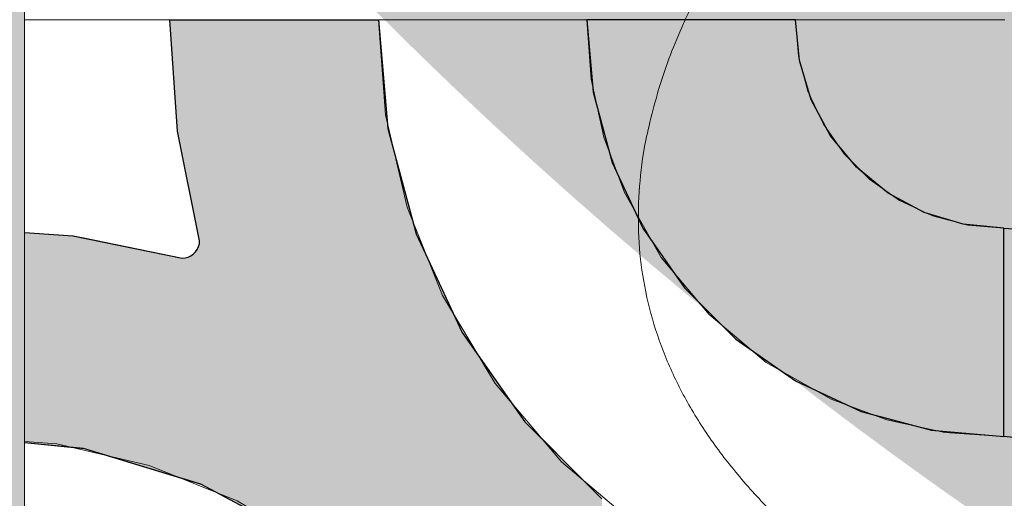
# Model space of a CAD drawing. Units: millimetres. Extents: x -7779 to 7596, y -2107 to 8488.
# Drawn here: x -5343 to -5060, y 1443 to 1580 of the extents above; entities that cross this region are included whole.
import ezdxf

# ---------------------------------------------------------------- set-up
doc = ezdxf.new("R2010")
doc.units = ezdxf.units.MM
doc.header["$LTSCALE"] = 100
doc.linetypes.add('Dash Style-5', pattern=[1.058075, 0.352692, -0.705383])
for name, color, linetype, lineweight in [('AAPINNAT', 7, 'Continuous', 15), ('Dimension', 7, 'Continuous', 5), ('None', 7, 'Continuous', 5)]:
    doc.layers.add(name, color=color, linetype=linetype, lineweight=lineweight)

# ---------------------------------------------------------------- blocks, each defined once
blk = doc.blocks.new('*U10')
at = {"layer": 'None', "color": 7, "linetype": 'Continuous', "lineweight": 5, "transparency": 33554687}
blk.add_open_spline([(-530.74, -1024.94), (-666.08, -1122.5), (-764.44, -1033.27), (-862.55, -943.81), (-748.83, -814.5), (-867.62, -901.96), (-930.73, -815.23), (-993.62, -728.3), (-905.86, -627.62), (-1038.83, -727.16), (-1097.36, -630.49), (-1155.68, -533.63), (-1076.68, -440.1)], degree=2, knots=[0, 0, 0, 0.171115, 0.171115, 0.342187, 0.342187, 0.488732, 0.488732, 0.635319, 0.635319, 0.817613, 0.817613, 1, 1, 1], dxfattribs=at)
blk = doc.blocks.new('RUDUS puu Y')
at = {"layer": 'None', "linetype": 'Continuous', "lineweight": 0, "transparency": 33554610}
h = blk.add_hatch(color=253, dxfattribs=at)
edge = h.paths.add_edge_path()
edge.add_arc((0, 0), 1250, 0, 360, ccw=False)
at = {"layer": 'None', "color": 7, "transparency": 33554687}
blk.add_blockref('*U10', (0, 0), dxfattribs=at)

msp = doc.modelspace()

# ---------------------------------------------------------------- hatches: boundary and pattern name
at = {"layer": 'None', "linetype": 'Continuous', "lineweight": 0, "true_color": 0xd9d4ce, "transparency": 33554687}
h = msp.add_hatch(color=254, dxfattribs=at)
edge = h.paths.add_edge_path()
edge.add_line((-5341.81, 1198.11), (-5341.81, 1975.2))
edge.add_arc((-5381.81, 1953.57), 45.47, 28.4024, 151.5976)
edge.add_line((-5421.81, 1975.2), (-5421.81, 1198.11))
edge.add_line((-5421.81, 1198.11), (-5372.67, 1198.11))
edge.add_line((-5372.67, 1198.11), (-5341.81, 1198.11))

# ---------------------------------------------------------------- linework, layer by layer
at = {"layer": 'None', "color": 7, "linetype": 'Continuous', "lineweight": 5, "transparency": 33554687, "flags": 128}
msp.add_lwpolyline([(-5341.81, 1198.11), (-5341.81, 1975.2, 0.596091), (-5421.81, 1975.2), (-5421.81, 1198.11), (-5372.67, 1198.11)], format="xyb", close=True, dxfattribs=at)

# ---------------------------------------------------------------- next in the draw order: wipeouts: each hides what was drawn before it
at = {"color": 255, "linetype": 'Continuous', "lineweight": 5, "transparency": 33554687}
msp.add_wipeout([(-5341.81, 6775.2), (-3341.81, 6775.2), (-3341.81, 1198.11), (-5341.81, 1198.11)], dxfattribs=at).dxf.layer = 'None'

# ---------------------------------------------------------------- next in the draw order: linework, layer by layer
at = {"layer": 'AAPINNAT', "color": 254, "linetype": 'Continuous', "lineweight": 0, "true_color": 0xd9d4ce}
for p, q in [((-5169.97, 1524.08), (-5169.22, 1530.61)), ((-5169.22, 1530.61), (-5164.74, 1522.73)), ((-5171.93, 1517.81), (-5169.97, 1524.08)), ((-5164.74, 1522.73), (-5158.61, 1511.95)), ((-5175.03, 1512.01), (-5171.93, 1517.81)), ((-5179.16, 1506.9), (-5175.03, 1512.01)), ((-5158.61, 1511.95), (-5144.85, 1495.47)), ((-5184.17, 1502.65), (-5179.16, 1506.9)), ((-5187.28, 1500.89), (-5184.17, 1502.65)), ((-5215.56, 1490.93), (-5221.55, 1500.94)), ((-5221.55, 1500.94), (-5215.56, 1498.24)), ((-5196.1, 1497.29), (-5189.88, 1499.41)), ((-5189.88, 1499.41), (-5187.28, 1500.89)), ((-5215.56, 1498.24), (-5209.17, 1496.7)), ((-5209.17, 1496.7), (-5206.39, 1496.56)), ((-5206.39, 1496.56), (-5202.61, 1496.38)), ((-5202.61, 1496.38), (-5196.1, 1497.29)), ((-5144.85, 1495.47), (-5143.94, 1494.71)), ((-5143.94, 1494.71), (-5143.03, 1493.95)), ((-5143.03, 1493.95), (-5140.92, 1492.18)), ((-5209.17, 1480.24), (-5215.56, 1490.93)), ((-5140.92, 1492.18), (-5137.67, 1489.48)), ((-5137.67, 1489.48), (-5133.42, 1485.93)), ((-5133.42, 1485.93), (-5128.38, 1481.71)), ((-5206.39, 1475.58), (-5209.17, 1480.24)), ((-5128.38, 1481.71), (-5128.31, 1481.67)), ((-5128.31, 1481.67), (-5122.52, 1478.38)), ((-5122.52, 1478.38), (-5116.24, 1474.82)), ((-5202.61, 1471.13), (-5206.39, 1475.58)), ((-5116.24, 1474.82), (-5109.72, 1471.11)), ((-5196.1, 1463.45), (-5202.61, 1471.13)), ((-5109.72, 1471.11), (-5116.24, 1470.35)), ((-5122.52, 1468.39), (-5128.31, 1465.29)), ((-5116.24, 1470.35), (-5122.52, 1468.39)), ((-5128.38, 1465.24), (-5133.42, 1461.17)), ((-5128.31, 1465.29), (-5128.38, 1465.24)), ((-5189.88, 1456.12), (-5196.1, 1463.45)), ((-5133.42, 1461.17), (-5137.67, 1456.16)), ((-5187.28, 1453.05), (-5189.88, 1456.12)), ((-5137.67, 1456.16), (-5140.92, 1450.44)), ((-5184.17, 1450.41), (-5187.28, 1453.05)), ((-5179.16, 1446.16), (-5184.17, 1450.41)), ((-5140.92, 1450.44), (-5143.03, 1444.22)), ((-5175.03, 1442.66), (-5179.16, 1446.16)), ((-5171.93, 1440.03), (-5175.03, 1442.66)), ((-5143.03, 1444.22), (-5143.94, 1437.71))]:
    msp.add_line(p, q, dxfattribs=at)
at = {"layer": 'AAPINNAT', "color": 7, "linetype": 'Dash Style-5', "lineweight": 13}
msp.add_lwpolyline([(-5143.94, 1437.71), (-5143.03, 1444.22), (-5140.92, 1450.44), (-5137.67, 1456.16), (-5133.42, 1461.17), (-5128.31, 1465.29), (-5122.52, 1468.39), (-5116.24, 1470.35), (-5109.72, 1471.11), (-5109.72, 1471.11), (-5128.38, 1481.71), (-5144.85, 1495.47), (-5158.61, 1511.95), (-5169.22, 1530.61), (-5169.22, 1530.61), (-5169.97, 1524.08), (-5171.93, 1517.81), (-5175.03, 1512.01), (-5179.16, 1506.9), (-5184.17, 1502.65), (-5189.88, 1499.41), (-5196.1, 1497.29), (-5202.61, 1496.38), (-5209.17, 1496.7), (-5215.56, 1498.24), (-5221.55, 1500.94), (-5221.55, 1500.94), (-5206.39, 1475.58), (-5187.28, 1453.05), (-5164.74, 1433.94)], dxfattribs=at)
at = {"layer": 'AAPINNAT', "color": 254, "linetype": 'Continuous', "lineweight": 0, "true_color": 0xd9d4ce}
for points in [[(-5169.22, 1437.73), (-5169.97, 1524.08), (-5169.22, 1530.61)], [(-5169.22, 1437.73), (-5169.22, 1530.61), (-5164.74, 1433.94)], [(-5164.74, 1433.94), (-5169.22, 1530.61), (-5164.74, 1522.73)], [(-5169.97, 1438.37), (-5171.93, 1517.81), (-5169.97, 1524.08)], [(-5169.97, 1438.37), (-5169.97, 1524.08), (-5169.22, 1437.73)], [(-5164.74, 1433.94), (-5164.74, 1522.73), (-5158.61, 1430.27)], [(-5158.61, 1430.27), (-5164.74, 1522.73), (-5158.61, 1511.95)], [(-5171.93, 1440.03), (-5175.03, 1512.01), (-5171.93, 1517.81)], [(-5171.93, 1440.03), (-5171.93, 1517.81), (-5169.97, 1438.37)], [(-5175.03, 1442.66), (-5179.16, 1506.9), (-5175.03, 1512.01)], [(-5175.03, 1442.66), (-5175.03, 1512.01), (-5171.93, 1440.03)], [(-5158.61, 1430.27), (-5158.61, 1511.95), (-5144.85, 1422.05)], [(-5144.85, 1422.05), (-5158.61, 1511.95), (-5144.85, 1495.47)], [(-5179.16, 1446.16), (-5184.17, 1502.65), (-5179.16, 1506.9)], [(-5179.16, 1446.16), (-5179.16, 1506.9), (-5175.03, 1442.66)], [(-5184.17, 1450.41), (-5187.28, 1500.89), (-5184.17, 1502.65)], [(-5184.17, 1450.41), (-5184.17, 1502.65), (-5179.16, 1446.16)], [(-5215.56, 1490.93), (-5221.55, 1500.94), (-5215.56, 1498.24)], [(-5189.88, 1456.12), (-5196.1, 1497.29), (-5189.88, 1499.41)], [(-5187.28, 1453.05), (-5189.88, 1499.41), (-5187.28, 1500.89)], [(-5189.88, 1456.12), (-5189.88, 1499.41), (-5187.28, 1453.05)], [(-5187.28, 1453.05), (-5187.28, 1500.89), (-5184.17, 1450.41)], [(-5215.56, 1490.93), (-5215.56, 1498.24), (-5209.17, 1480.24)], [(-5209.17, 1480.24), (-5215.56, 1498.24), (-5209.17, 1496.7)], [(-5209.17, 1480.24), (-5209.17, 1496.7), (-5206.39, 1475.58)], [(-5206.39, 1475.58), (-5209.17, 1496.7), (-5206.39, 1496.56)], [(-5206.39, 1475.58), (-5206.39, 1496.56), (-5202.61, 1471.13)], [(-5202.61, 1471.13), (-5206.39, 1496.56), (-5202.61, 1496.38)], [(-5196.1, 1463.45), (-5202.61, 1496.38), (-5196.1, 1497.29)], [(-5202.61, 1471.13), (-5202.61, 1496.38), (-5196.1, 1463.45)], [(-5196.1, 1463.45), (-5196.1, 1497.29), (-5189.88, 1456.12)], [(-5144.85, 1422.05), (-5144.85, 1495.47), (-5143.94, 1421.5)], [(-5143.94, 1421.5), (-5144.85, 1495.47), (-5143.94, 1494.71)], [(-5143.94, 1437.71), (-5143.94, 1494.71), (-5143.03, 1444.22)], [(-5143.03, 1444.22), (-5143.94, 1494.71), (-5143.03, 1493.95)], [(-5143.03, 1444.22), (-5143.03, 1493.95), (-5140.92, 1450.44)], [(-5140.92, 1450.44), (-5143.03, 1493.95), (-5140.92, 1492.18)], [(-5140.92, 1450.44), (-5140.92, 1492.18), (-5137.67, 1456.16)], [(-5137.67, 1456.16), (-5140.92, 1492.18), (-5137.67, 1489.48)], [(-5137.67, 1456.16), (-5137.67, 1489.48), (-5133.42, 1461.17)], [(-5133.42, 1461.17), (-5137.67, 1489.48), (-5133.42, 1485.93)], [(-5133.42, 1461.17), (-5133.42, 1485.93), (-5128.38, 1465.24)], [(-5128.38, 1465.24), (-5133.42, 1485.93), (-5128.38, 1481.71)], [(-5128.38, 1465.24), (-5128.38, 1481.71), (-5128.31, 1465.29)], [(-5128.31, 1465.29), (-5128.38, 1481.71), (-5128.31, 1481.67)], [(-5128.31, 1465.29), (-5128.31, 1481.67), (-5122.52, 1468.39)], [(-5122.52, 1468.39), (-5128.31, 1481.67), (-5122.52, 1478.38)], [(-5122.52, 1468.39), (-5122.52, 1478.38), (-5116.24, 1470.35)], [(-5116.24, 1470.35), (-5122.52, 1478.38), (-5116.24, 1474.82)], [(-5116.24, 1470.35), (-5116.24, 1474.82), (-5109.72, 1471.11)]]:
    msp.add_solid(points, dxfattribs=at)

# ---------------------------------------------------------------- next in the draw order: wipeouts: each hides what was drawn before it
at = {"color": 18, "linetype": 'Continuous', "lineweight": 5, "true_color": 0x000000}
msp.add_wipeout([(-5341.81, 1580.32), (-5059.77, 1580.32), (-5059.77, 1280.32)], dxfattribs=at).dxf.layer = 'AAPINNAT'

# ---------------------------------------------------------------- next in the draw order: wipeouts: each hides what was drawn before it
msp.add_wipeout([(-5341.81, 1580.32), (-5059.77, 1280.32), (-5341.81, 1280.32)], dxfattribs=at).dxf.layer = 'AAPINNAT'

# ---------------------------------------------------------------- next in the draw order: linework, layer by layer
at = {"layer": 'AAPINNAT', "color": 18, "linetype": 'Continuous', "lineweight": 5, "true_color": 0x000000}
msp.add_line((-5341.81, 1580.32), (-5059.77, 1580.32), dxfattribs=at)
at = {"layer": 'AAPINNAT', "color": 255, "linetype": 'Continuous', "lineweight": 5}
msp.add_line((-5341.81, 1580.32), (-5059.77, 1580.32), dxfattribs=at)
at = {"layer": 'AAPINNAT', "color": 254, "linetype": 'Continuous', "lineweight": 0, "true_color": 0xd9d4ce}
for p, q in [((-5297.85, 1548.25), (-5300, 1580.32)), ((-5300, 1580.32), (-5297.85, 1580.32)), ((-5297.85, 1580.32), (-5291.43, 1580.32)), ((-5291.43, 1580.32), (-5291.12, 1580.32)), ((-5291.12, 1580.32), (-5260, 1580.32)), ((-5260, 1580.32), (-5240, 1580.32)), ((-5240, 1580.32), (-5237.27, 1549.07)), ((-5178.18, 1559.49), (-5180, 1580.32)), ((-5180, 1580.32), (-5178.18, 1580.32)), ((-5178.18, 1580.32), (-5172.76, 1580.32)), ((-5172.76, 1580.32), (-5163.92, 1580.32)), ((-5163.92, 1580.32), (-5151.93, 1580.32)), ((-5151.93, 1580.32), (-5137.13, 1580.32)), ((-5137.13, 1580.32), (-5120, 1580.32)), ((-5120, 1580.32), (-5118.85, 1568.62)), ((-5118.85, 1568.62), (-5115.43, 1557.36)), ((-5172.76, 1539.28), (-5178.18, 1559.49)), ((-5115.43, 1557.36), (-5109.89, 1546.99)), ((-5291.43, 1516.75), (-5297.85, 1548.25)), ((-5237.27, 1549.07), (-5232.72, 1532.11)), ((-5109.89, 1546.99), (-5102.43, 1537.9)), ((-5163.92, 1520.32), (-5172.76, 1539.28)), ((-5102.43, 1537.9), (-5101.04, 1536.76)), ((-5101.04, 1536.76), (-5093.33, 1530.44)), ((-5232.72, 1532.11), (-5229.14, 1518.76)), ((-5093.33, 1530.44), (-5082.96, 1524.89)), ((-5082.96, 1524.89), (-5080.84, 1524.25)), ((-5080.84, 1524.25), (-5071.71, 1521.48)), ((-5341.81, 1519.1), (-5327.93, 1518.17)), ((-5229.14, 1518.76), (-5215.88, 1490.32)), ((-5151.93, 1503.19), (-5163.92, 1520.32)), ((-5071.71, 1521.48), (-5060, 1520.32)), ((-5060, 1520.32), (-5060, 1460.32)), ((-5060, 1460.32), (-5060, 1520.32)), ((-5060, 1520.32), (-5027.93, 1518.17)), ((-5327.93, 1518.17), (-5324.88, 1517.55)), ((-5324.88, 1517.55), (-5296.43, 1511.75)), ((-5291.73, 1515.04), (-5291.5, 1515.88)), ((-5291.5, 1515.88), (-5291.43, 1516.75)), ((-5293.21, 1512.92), (-5292.6, 1513.54)), ((-5292.6, 1513.54), (-5292.1, 1514.25)), ((-5292.1, 1514.25), (-5291.73, 1515.04)), ((-5296.43, 1511.75), (-5295.56, 1511.83)), ((-5295.56, 1511.83), (-5294.72, 1512.05)), ((-5294.72, 1512.05), (-5293.93, 1512.42)), ((-5293.93, 1512.42), (-5293.21, 1512.92)), ((-5137.13, 1488.4), (-5151.93, 1503.19)), ((-5215.88, 1490.32), (-5210.34, 1482.4)), ((-5120, 1476.4), (-5137.13, 1488.4)), ((-5210.34, 1482.4), (-5197.89, 1464.62)), ((-5118.85, 1475.86), (-5120, 1476.4)), ((-5115.43, 1474.27), (-5118.85, 1475.86)), ((-5109.89, 1471.69), (-5115.43, 1474.27)), ((-5102.43, 1468.21), (-5109.89, 1471.69)), ((-5101.04, 1467.56), (-5102.43, 1468.21)), ((-5093.33, 1465.5), (-5101.04, 1467.56)), ((-5082.96, 1462.72), (-5093.33, 1465.5)), ((-5197.89, 1464.62), (-5193.7, 1460.44)), ((-5080.84, 1462.15), (-5082.96, 1462.72)), ((-5071.71, 1461.35), (-5080.84, 1462.15)), ((-5193.7, 1460.44), (-5183.46, 1450.19)), ((-5060, 1460.32), (-5071.71, 1461.35)), ((-5027.93, 1457.17), (-5060, 1460.32)), ((-5327.93, 1457.17), (-5341.81, 1458.53)), ((-5324.88, 1456.87), (-5327.93, 1457.17)), ((-5296.43, 1448.23), (-5324.88, 1456.87)), ((-5295.56, 1447.97), (-5296.43, 1448.23)), ((-5294.72, 1447.71), (-5295.56, 1447.97)), ((-5183.46, 1450.19), (-5180, 1446.73)), ((-5293.93, 1447.48), (-5294.72, 1447.71)), ((-5293.21, 1447.26), (-5293.93, 1447.48)), ((-5292.6, 1447.07), (-5293.21, 1447.26)), ((-5292.1, 1446.92), (-5292.6, 1447.07)), ((-5291.73, 1446.81), (-5292.1, 1446.92)), ((-5291.5, 1446.74), (-5291.73, 1446.81)), ((-5291.43, 1446.72), (-5291.5, 1446.74)), ((-5291.12, 1446.62), (-5291.43, 1446.72)), ((-5260, 1429.99), (-5291.12, 1446.62)), ((-5180, 1446.73), (-5175.7, 1442.44))]:
    msp.add_line(p, q, dxfattribs=at)
at = {"layer": 'AAPINNAT', "color": 7, "linetype": 'Continuous', "lineweight": 25}
for points in [[(-5341.81, 1519.1), (-5327.93, 1518.17), (-5296.43, 1511.75), (-5296.43, 1511.75), (-5295.56, 1511.83), (-5294.72, 1512.05), (-5293.93, 1512.42), (-5293.21, 1512.92), (-5292.6, 1513.54), (-5292.1, 1514.25), (-5291.73, 1515.04), (-5291.5, 1515.88), (-5291.43, 1516.75), (-5291.43, 1516.75), (-5297.85, 1548.25), (-5300, 1580.32), (-5240, 1580.32), (-5240, 1580.32), (-5237.27, 1549.07), (-5229.14, 1518.76), (-5215.88, 1490.32), (-5197.89, 1464.62), (-5175.7, 1442.44)], [(-5024.88, 1456.87), (-5060, 1460.32), (-5060, 1520.32), (-5060, 1520.32), (-5027.93, 1518.17)], [(-5260, 1429.99), (-5291.12, 1446.62), (-5324.88, 1456.87), (-5341.81, 1458.53)]]:
    msp.add_lwpolyline(points, dxfattribs=at)
msp.add_lwpolyline([(-5120, 1580.32), (-5180, 1580.32), (-5180, 1580.32), (-5178.18, 1559.49), (-5172.76, 1539.28), (-5163.92, 1520.32), (-5151.93, 1503.19), (-5137.13, 1488.4), (-5120, 1476.4), (-5101.04, 1467.56), (-5080.84, 1462.15), (-5060, 1460.32), (-5060, 1520.32), (-5060, 1520.32), (-5071.71, 1521.48), (-5082.96, 1524.89), (-5093.33, 1530.44), (-5102.43, 1537.9), (-5109.89, 1546.99), (-5115.43, 1557.36), (-5118.85, 1568.62)], close=True, dxfattribs=at)
at = {"layer": 'AAPINNAT', "color": 254, "linetype": 'Continuous', "lineweight": 0, "true_color": 0xd9d4ce}
for points in [[(-5297.85, 1548.25), (-5300, 1580.32), (-5297.85, 1580.32)], [(-5297.85, 1548.25), (-5297.85, 1580.32), (-5291.43, 1516.75)], [(-5291.43, 1516.75), (-5297.85, 1580.32), (-5291.43, 1580.32)], [(-5291.43, 1446.72), (-5291.43, 1580.32), (-5291.12, 1446.62)], [(-5291.12, 1446.62), (-5291.43, 1580.32), (-5291.12, 1580.32)], [(-5291.12, 1446.62), (-5291.12, 1580.32), (-5260, 1429.99)], [(-5260, 1429.99), (-5291.12, 1580.32), (-5260, 1580.32)], [(-5260, 1429.99), (-5260, 1580.32), (-5240, 1413.58)], [(-5240, 1413.58), (-5260, 1580.32), (-5240, 1580.32)], [(-5240, 1413.58), (-5240, 1580.32), (-5237.27, 1411.33)], [(-5237.27, 1411.33), (-5240, 1580.32), (-5237.27, 1549.07)], [(-5178.18, 1559.49), (-5180, 1580.32), (-5178.18, 1580.32)], [(-5178.18, 1559.49), (-5178.18, 1580.32), (-5172.76, 1539.28)], [(-5172.76, 1539.28), (-5178.18, 1580.32), (-5172.76, 1580.32)], [(-5172.76, 1539.28), (-5172.76, 1580.32), (-5163.92, 1520.32)], [(-5163.92, 1520.32), (-5172.76, 1580.32), (-5163.92, 1580.32)], [(-5163.92, 1520.32), (-5163.92, 1580.32), (-5151.93, 1503.19)], [(-5151.93, 1503.19), (-5163.92, 1580.32), (-5151.93, 1580.32)], [(-5151.93, 1503.19), (-5151.93, 1580.32), (-5137.13, 1488.4)], [(-5137.13, 1488.4), (-5151.93, 1580.32), (-5137.13, 1580.32)], [(-5137.13, 1488.4), (-5137.13, 1580.32), (-5120, 1476.4)], [(-5120, 1476.4), (-5137.13, 1580.32), (-5120, 1580.32)], [(-5120, 1476.4), (-5120, 1580.32), (-5118.85, 1475.86)], [(-5118.85, 1475.86), (-5120, 1580.32), (-5118.85, 1568.62)], [(-5118.85, 1475.86), (-5118.85, 1568.62), (-5115.43, 1474.27)], [(-5115.43, 1474.27), (-5118.85, 1568.62), (-5115.43, 1557.36)], [(-5115.43, 1474.27), (-5115.43, 1557.36), (-5109.89, 1471.69)], [(-5109.89, 1471.69), (-5115.43, 1557.36), (-5109.89, 1546.99)], [(-5237.27, 1411.33), (-5237.27, 1549.07), (-5232.72, 1407.6)], [(-5232.72, 1407.6), (-5237.27, 1549.07), (-5232.72, 1532.11)], [(-5109.89, 1471.69), (-5109.89, 1546.99), (-5102.43, 1468.21)], [(-5102.43, 1468.21), (-5109.89, 1546.99), (-5102.43, 1537.9)], [(-5102.43, 1468.21), (-5102.43, 1537.9), (-5101.04, 1467.56)], [(-5101.04, 1467.56), (-5102.43, 1537.9), (-5101.04, 1536.76)], [(-5101.04, 1467.56), (-5101.04, 1536.76), (-5093.33, 1465.5)], [(-5093.33, 1465.5), (-5101.04, 1536.76), (-5093.33, 1530.44)], [(-5232.72, 1407.6), (-5232.72, 1532.11), (-5229.14, 1403.25)], [(-5229.14, 1403.25), (-5232.72, 1532.11), (-5229.14, 1518.76)], [(-5093.33, 1465.5), (-5093.33, 1530.44), (-5082.96, 1462.72)], [(-5082.96, 1462.72), (-5093.33, 1530.44), (-5082.96, 1524.89)], [(-5082.96, 1462.72), (-5082.96, 1524.89), (-5080.84, 1462.15)], [(-5080.84, 1462.15), (-5082.96, 1524.89), (-5080.84, 1524.25)], [(-5080.84, 1462.15), (-5080.84, 1524.25), (-5071.71, 1461.35)], [(-5071.71, 1461.35), (-5080.84, 1524.25), (-5071.71, 1521.48)], [(-5327.93, 1457.17), (-5341.81, 1484.5), (-5341.81, 1519.1)], [(-5327.93, 1457.17), (-5341.81, 1519.1), (-5327.93, 1518.17)], [(-5229.14, 1403.25), (-5229.14, 1518.76), (-5215.88, 1387.09)], [(-5215.88, 1387.09), (-5229.14, 1518.76), (-5215.88, 1490.32)], [(-5071.71, 1461.35), (-5071.71, 1521.48), (-5060, 1460.32)], [(-5060, 1460.32), (-5071.71, 1521.48), (-5060, 1520.32)], [(-5060, 1460.32), (-5060, 1520.32), (-5027.93, 1457.17)], [(-5027.93, 1457.17), (-5060, 1520.32), (-5027.93, 1518.17)], [(-5327.93, 1457.17), (-5327.93, 1518.17), (-5324.88, 1456.87)], [(-5324.88, 1456.87), (-5327.93, 1518.17), (-5324.88, 1517.55)], [(-5324.88, 1456.87), (-5324.88, 1517.55), (-5296.43, 1448.23)], [(-5296.43, 1448.23), (-5324.88, 1517.55), (-5296.43, 1511.75)], [(-5291.5, 1446.74), (-5291.73, 1515.04), (-5291.5, 1515.88)], [(-5291.43, 1446.72), (-5291.5, 1515.88), (-5291.43, 1516.75)], [(-5291.5, 1446.74), (-5291.5, 1515.88), (-5291.43, 1446.72)], [(-5292.6, 1447.07), (-5293.21, 1512.92), (-5292.6, 1513.54)], [(-5292.1, 1446.92), (-5292.6, 1513.54), (-5292.1, 1514.25)], [(-5292.6, 1447.07), (-5292.6, 1513.54), (-5292.1, 1446.92)], [(-5291.73, 1446.81), (-5292.1, 1514.25), (-5291.73, 1515.04)], [(-5292.1, 1446.92), (-5292.1, 1514.25), (-5291.73, 1446.81)], [(-5291.73, 1446.81), (-5291.73, 1515.04), (-5291.5, 1446.74)], [(-5295.56, 1447.97), (-5296.43, 1511.75), (-5295.56, 1511.83)], [(-5296.43, 1448.23), (-5296.43, 1511.75), (-5295.56, 1447.97)], [(-5294.72, 1447.71), (-5295.56, 1511.83), (-5294.72, 1512.05)], [(-5295.56, 1447.97), (-5295.56, 1511.83), (-5294.72, 1447.71)], [(-5293.93, 1447.48), (-5294.72, 1512.05), (-5293.93, 1512.42)], [(-5294.72, 1447.71), (-5294.72, 1512.05), (-5293.93, 1447.48)], [(-5293.21, 1447.26), (-5293.93, 1512.42), (-5293.21, 1512.92)], [(-5293.93, 1447.48), (-5293.93, 1512.42), (-5293.21, 1447.26)], [(-5293.21, 1447.26), (-5293.21, 1512.92), (-5292.6, 1447.07)], [(-5215.88, 1387.09), (-5215.88, 1490.32), (-5210.34, 1380.33)], [(-5210.34, 1380.33), (-5215.88, 1490.32), (-5210.34, 1482.4)], [(-5341.81, 1484.5), (-5327.93, 1457.17), (-5341.81, 1458.53)], [(-5210.34, 1380.33), (-5210.34, 1482.4), (-5197.89, 1357.04)], [(-5197.89, 1357.04), (-5210.34, 1482.4), (-5197.89, 1464.62)], [(-5197.89, 1357.04), (-5197.89, 1464.62), (-5193.7, 1349.21)], [(-5193.7, 1349.21), (-5197.89, 1464.62), (-5193.7, 1460.44)], [(-5193.7, 1349.21), (-5193.7, 1460.44), (-5183.46, 1315.44)], [(-5183.46, 1315.44), (-5193.7, 1460.44), (-5183.46, 1450.19)], [(-5183.46, 1315.44), (-5183.46, 1450.19), (-5180, 1280.32)], [(-5180, 1280.32), (-5183.46, 1450.19), (-5180, 1446.73)], [(-5180, 1280.32), (-5180, 1446.73), (-5175.7, 1280.32)], [(-5175.7, 1280.32), (-5180, 1446.73), (-5175.7, 1442.44)]]:
    msp.add_solid(points, dxfattribs=at)
at = {"layer": 'Dimension', "color": 254, "linetype": 'Continuous', "lineweight": 0, "true_color": 0xd9d4ce}
for p, q in [((-5297.85, 1548.25), (-5300, 1580.32)), ((-5300, 1580.32), (-5297.85, 1580.32)), ((-5297.85, 1580.32), (-5291.43, 1580.32)), ((-5291.43, 1580.32), (-5290.95, 1580.32)), ((-5290.95, 1580.32), (-5259.88, 1580.32)), ((-5259.88, 1580.32), (-5240, 1580.32)), ((-5240, 1580.32), (-5237.27, 1549.07)), ((-5178.18, 1559.49), (-5180, 1580.32)), ((-5180, 1580.32), (-5178.18, 1580.32)), ((-5178.18, 1580.32), (-5172.76, 1580.32)), ((-5172.76, 1580.32), (-5163.92, 1580.32)), ((-5163.92, 1580.32), (-5151.93, 1580.32)), ((-5151.93, 1580.32), (-5137.13, 1580.32)), ((-5137.13, 1580.32), (-5120, 1580.32)), ((-5120, 1580.32), (-5118.85, 1568.62)), ((-5118.85, 1568.62), (-5115.43, 1557.36)), ((-5172.76, 1539.28), (-5178.18, 1559.49)), ((-5115.43, 1557.36), (-5109.89, 1546.99)), ((-5291.43, 1516.75), (-5297.85, 1548.25)), ((-5237.27, 1549.07), (-5232.64, 1531.8)), ((-5109.89, 1546.99), (-5102.43, 1537.9)), ((-5163.92, 1520.32), (-5172.76, 1539.28)), ((-5102.43, 1537.9), (-5101.04, 1536.76)), ((-5101.04, 1536.76), (-5093.33, 1530.44)), ((-5232.64, 1531.8), (-5229.14, 1518.76)), ((-5093.33, 1530.44), (-5082.96, 1524.89)), ((-5082.96, 1524.89), (-5080.84, 1524.25)), ((-5080.84, 1524.25), (-5071.71, 1521.48)), ((-5341.81, 1519.11), (-5327.81, 1518.16)), ((-5229.14, 1518.76), (-5215.88, 1490.32)), ((-5151.93, 1503.19), (-5163.92, 1520.32)), ((-5071.71, 1521.48), (-5060, 1520.32)), ((-5060, 1520.32), (-5060, 1460.32)), ((-5327.81, 1518.16), (-5324.68, 1517.52)), ((-5324.68, 1517.52), (-5296.43, 1511.75)), ((-5291.73, 1515.04), (-5291.5, 1515.88)), ((-5291.5, 1515.88), (-5291.43, 1516.75)), ((-5293.21, 1512.92), (-5292.6, 1513.54)), ((-5292.6, 1513.54), (-5292.1, 1514.25)), ((-5292.1, 1514.25), (-5291.73, 1515.04)), ((-5296.43, 1511.75), (-5295.56, 1511.83)), ((-5295.56, 1511.83), (-5294.72, 1512.05)), ((-5294.72, 1512.05), (-5293.93, 1512.42)), ((-5293.93, 1512.42), (-5293.21, 1512.92)), ((-5137.13, 1488.4), (-5151.93, 1503.19)), ((-5215.88, 1490.32), (-5210.29, 1482.33)), ((-5120, 1476.4), (-5137.13, 1488.4)), ((-5210.29, 1482.33), (-5197.89, 1464.62)), ((-5118.85, 1475.86), (-5120, 1476.4)), ((-5115.43, 1474.27), (-5118.85, 1475.86)), ((-5109.89, 1471.69), (-5115.43, 1474.27)), ((-5102.43, 1468.21), (-5109.89, 1471.69)), ((-5101.04, 1467.56), (-5102.43, 1468.21)), ((-5093.33, 1465.5), (-5101.04, 1467.56)), ((-5082.96, 1462.72), (-5093.33, 1465.5)), ((-5197.89, 1464.62), (-5193.68, 1460.41)), ((-5080.84, 1462.15), (-5082.96, 1462.72)), ((-5071.71, 1461.35), (-5080.84, 1462.15)), ((-5193.68, 1460.41), (-5183.45, 1450.19)), ((-5060, 1460.32), (-5071.71, 1461.35)), ((-5327.81, 1457.14), (-5341.81, 1458.53)), ((-5324.68, 1456.83), (-5327.81, 1457.14)), ((-5296.43, 1448.22), (-5324.68, 1456.83)), ((-5295.56, 1447.96), (-5296.43, 1448.22)), ((-5294.72, 1447.7), (-5295.56, 1447.96)), ((-5183.45, 1450.19), (-5180, 1446.73)), ((-5293.93, 1447.46), (-5294.72, 1447.7)), ((-5293.21, 1447.24), (-5293.93, 1447.46)), ((-5292.6, 1447.06), (-5293.21, 1447.24)), ((-5292.1, 1446.9), (-5292.6, 1447.06)), ((-5291.73, 1446.79), (-5292.1, 1446.9)), ((-5291.5, 1446.72), (-5291.73, 1446.79)), ((-5291.43, 1446.7), (-5291.5, 1446.72)), ((-5290.95, 1446.56), (-5291.43, 1446.7)), ((-5259.88, 1429.91), (-5290.95, 1446.56)), ((-5180, 1446.73), (-5175.7, 1442.44))]:
    msp.add_line(p, q, dxfattribs=at)
at = {"layer": 'Dimension', "color": 7, "linetype": 'Continuous', "lineweight": 5}
for points in [[(-5175.7, 1442.44), (-5197.89, 1464.62), (-5215.88, 1490.32), (-5229.14, 1518.76), (-5237.27, 1549.07), (-5240, 1580.32), (-5300, 1580.32), (-5300, 1580.32), (-5297.85, 1548.25), (-5291.43, 1516.75), (-5291.43, 1516.75), (-5291.5, 1515.88), (-5291.73, 1515.04), (-5292.1, 1514.25), (-5292.6, 1513.54), (-5293.21, 1512.92), (-5293.93, 1512.42), (-5294.72, 1512.05), (-5295.56, 1511.83), (-5296.43, 1511.75), (-5296.43, 1511.75), (-5327.81, 1518.16), (-5341.81, 1519.11)], [(-5341.81, 1519.11), (-5327.81, 1518.16), (-5296.43, 1511.75), (-5296.43, 1511.75), (-5295.56, 1511.83), (-5294.72, 1512.05), (-5293.93, 1512.42), (-5293.21, 1512.92), (-5292.6, 1513.54), (-5292.1, 1514.25), (-5291.73, 1515.04), (-5291.5, 1515.88), (-5291.43, 1516.75), (-5291.43, 1516.75), (-5297.85, 1548.25), (-5300, 1580.32), (-5341.81, 1580.32)], [(-5059.77, 1580.32), (-5120, 1580.32), (-5120, 1580.32), (-5119.09, 1569.91), (-5116.38, 1559.8), (-5111.96, 1550.32), (-5105.96, 1541.76), (-5098.57, 1534.36), (-5090, 1528.36), (-5080.52, 1523.94), (-5070.42, 1521.24), (-5060, 1520.32), (-5060, 1460.32), (-5060, 1460.32), (-5077.03, 1461.54), (-5093.71, 1465.16), (-5109.72, 1471.11), (-5109.72, 1471.11), (-5128.38, 1481.71), (-5144.85, 1495.47), (-5158.61, 1511.95), (-5169.22, 1530.61), (-5169.22, 1530.61), (-5175.17, 1546.61), (-5178.79, 1563.29), (-5180, 1580.32), (-5240, 1580.32), (-5237.92, 1553.03), (-5231.72, 1526.36), (-5221.55, 1500.94), (-5221.55, 1500.94), (-5206.39, 1475.58), (-5187.28, 1453.05), (-5164.74, 1433.94)], [(-5180, 1280.32), (-5182.08, 1307.62), (-5188.28, 1334.29), (-5198.45, 1359.71), (-5198.45, 1359.71), (-5213.61, 1385.07), (-5232.72, 1407.6), (-5255.26, 1426.71), (-5280.62, 1441.87), (-5280.62, 1441.87), (-5305.96, 1452.02), (-5332.55, 1458.22), (-5341.81, 1458.94)], [(-5341.81, 1458.53), (-5324.68, 1456.83), (-5290.95, 1446.56), (-5259.88, 1429.91)]]:
    msp.add_lwpolyline(points, dxfattribs=at)
msp.add_lwpolyline([(-5060, 1520.32), (-5071.71, 1521.48), (-5082.96, 1524.89), (-5093.33, 1530.44), (-5102.43, 1537.9), (-5109.89, 1546.99), (-5115.43, 1557.36), (-5118.85, 1568.62), (-5120, 1580.32), (-5180, 1580.32), (-5180, 1580.32), (-5178.18, 1559.49), (-5172.76, 1539.28), (-5163.92, 1520.32), (-5151.93, 1503.19), (-5137.13, 1488.4), (-5120, 1476.4), (-5101.04, 1467.56), (-5080.84, 1462.15), (-5060, 1460.32)], close=True, dxfattribs=at)
at = {"layer": 'Dimension', "color": 254, "linetype": 'Continuous', "lineweight": 0, "true_color": 0xd9d4ce}
for points in [[(-5297.85, 1548.25), (-5300, 1580.32), (-5297.85, 1580.32)], [(-5297.85, 1548.25), (-5297.85, 1580.32), (-5291.43, 1516.75)], [(-5291.43, 1516.75), (-5297.85, 1580.32), (-5291.43, 1580.32)], [(-5291.43, 1446.7), (-5291.43, 1580.32), (-5290.95, 1446.56)], [(-5290.95, 1446.56), (-5291.43, 1580.32), (-5290.95, 1580.32)], [(-5290.95, 1446.56), (-5290.95, 1580.32), (-5259.88, 1429.91)], [(-5259.88, 1429.91), (-5290.95, 1580.32), (-5259.88, 1580.32)], [(-5259.88, 1429.91), (-5259.88, 1580.32), (-5240, 1413.57)], [(-5240, 1413.57), (-5259.88, 1580.32), (-5240, 1580.32)], [(-5240, 1413.57), (-5240, 1580.32), (-5237.27, 1411.32)], [(-5237.27, 1411.32), (-5240, 1580.32), (-5237.27, 1549.07)], [(-5178.18, 1559.49), (-5180, 1580.32), (-5178.18, 1580.32)], [(-5178.18, 1559.49), (-5178.18, 1580.32), (-5172.76, 1539.28)], [(-5172.76, 1539.28), (-5178.18, 1580.32), (-5172.76, 1580.32)], [(-5172.76, 1539.28), (-5172.76, 1580.32), (-5163.92, 1520.32)], [(-5163.92, 1520.32), (-5172.76, 1580.32), (-5163.92, 1580.32)], [(-5163.92, 1520.32), (-5163.92, 1580.32), (-5151.93, 1503.19)], [(-5151.93, 1503.19), (-5163.92, 1580.32), (-5151.93, 1580.32)], [(-5151.93, 1503.19), (-5151.93, 1580.32), (-5137.13, 1488.4)], [(-5137.13, 1488.4), (-5151.93, 1580.32), (-5137.13, 1580.32)], [(-5137.13, 1488.4), (-5137.13, 1580.32), (-5120, 1476.4)], [(-5120, 1476.4), (-5137.13, 1580.32), (-5120, 1580.32)], [(-5120, 1476.4), (-5120, 1580.32), (-5118.85, 1475.86)], [(-5118.85, 1475.86), (-5120, 1580.32), (-5118.85, 1568.62)], [(-5118.85, 1475.86), (-5118.85, 1568.62), (-5115.43, 1474.27)], [(-5115.43, 1474.27), (-5118.85, 1568.62), (-5115.43, 1557.36)], [(-5115.43, 1474.27), (-5115.43, 1557.36), (-5109.89, 1471.69)], [(-5109.89, 1471.69), (-5115.43, 1557.36), (-5109.89, 1546.99)], [(-5237.27, 1411.32), (-5237.27, 1549.07), (-5232.64, 1407.52)], [(-5232.64, 1407.52), (-5237.27, 1549.07), (-5232.64, 1531.8)], [(-5109.89, 1471.69), (-5109.89, 1546.99), (-5102.43, 1468.21)], [(-5102.43, 1468.21), (-5109.89, 1546.99), (-5102.43, 1537.9)], [(-5102.43, 1468.21), (-5102.43, 1537.9), (-5101.04, 1467.56)], [(-5101.04, 1467.56), (-5102.43, 1537.9), (-5101.04, 1536.76)], [(-5101.04, 1467.56), (-5101.04, 1536.76), (-5093.33, 1465.5)], [(-5093.33, 1465.5), (-5101.04, 1536.76), (-5093.33, 1530.44)], [(-5232.64, 1407.52), (-5232.64, 1531.8), (-5229.14, 1403.26)], [(-5229.14, 1403.26), (-5232.64, 1531.8), (-5229.14, 1518.76)], [(-5093.33, 1465.5), (-5093.33, 1530.44), (-5082.96, 1462.72)], [(-5082.96, 1462.72), (-5093.33, 1530.44), (-5082.96, 1524.89)], [(-5082.96, 1462.72), (-5082.96, 1524.89), (-5080.84, 1462.15)], [(-5080.84, 1462.15), (-5082.96, 1524.89), (-5080.84, 1524.25)], [(-5080.84, 1462.15), (-5080.84, 1524.25), (-5071.71, 1461.35)], [(-5071.71, 1461.35), (-5080.84, 1524.25), (-5071.71, 1521.48)], [(-5327.81, 1457.14), (-5341.81, 1484.82), (-5341.81, 1519.11)], [(-5327.81, 1457.14), (-5341.81, 1519.11), (-5327.81, 1518.16)], [(-5229.14, 1403.26), (-5229.14, 1518.76), (-5215.88, 1387.08)], [(-5215.88, 1387.08), (-5229.14, 1518.76), (-5215.88, 1490.32)], [(-5071.71, 1461.35), (-5071.71, 1521.48), (-5060, 1460.32)], [(-5060, 1460.32), (-5071.71, 1521.48), (-5060, 1520.32)], [(-5327.81, 1457.14), (-5327.81, 1518.16), (-5324.68, 1456.83)], [(-5324.68, 1456.83), (-5327.81, 1518.16), (-5324.68, 1517.52)], [(-5324.68, 1456.83), (-5324.68, 1517.52), (-5296.43, 1448.22)], [(-5296.43, 1448.22), (-5324.68, 1517.52), (-5296.43, 1511.75)], [(-5291.5, 1446.72), (-5291.73, 1515.04), (-5291.5, 1515.88)], [(-5291.43, 1446.7), (-5291.5, 1515.88), (-5291.43, 1516.75)], [(-5291.5, 1446.72), (-5291.5, 1515.88), (-5291.43, 1446.7)], [(-5292.6, 1447.06), (-5293.21, 1512.92), (-5292.6, 1513.54)], [(-5292.1, 1446.9), (-5292.6, 1513.54), (-5292.1, 1514.25)], [(-5292.6, 1447.06), (-5292.6, 1513.54), (-5292.1, 1446.9)], [(-5291.73, 1446.79), (-5292.1, 1514.25), (-5291.73, 1515.04)], [(-5292.1, 1446.9), (-5292.1, 1514.25), (-5291.73, 1446.79)], [(-5291.73, 1446.79), (-5291.73, 1515.04), (-5291.5, 1446.72)], [(-5295.56, 1447.96), (-5296.43, 1511.75), (-5295.56, 1511.83)], [(-5296.43, 1448.22), (-5296.43, 1511.75), (-5295.56, 1447.96)], [(-5294.72, 1447.7), (-5295.56, 1511.83), (-5294.72, 1512.05)], [(-5295.56, 1447.96), (-5295.56, 1511.83), (-5294.72, 1447.7)], [(-5293.93, 1447.46), (-5294.72, 1512.05), (-5293.93, 1512.42)], [(-5294.72, 1447.7), (-5294.72, 1512.05), (-5293.93, 1447.46)], [(-5293.21, 1447.24), (-5293.93, 1512.42), (-5293.21, 1512.92)], [(-5293.93, 1447.46), (-5293.93, 1512.42), (-5293.21, 1447.24)], [(-5293.21, 1447.24), (-5293.21, 1512.92), (-5292.6, 1447.06)], [(-5215.88, 1387.08), (-5215.88, 1490.32), (-5210.29, 1380.25)], [(-5210.29, 1380.25), (-5215.88, 1490.32), (-5210.29, 1482.33)], [(-5341.81, 1484.82), (-5327.81, 1457.14), (-5341.81, 1458.53)], [(-5210.29, 1380.25), (-5210.29, 1482.33), (-5197.89, 1357.04)], [(-5197.89, 1357.04), (-5210.29, 1482.33), (-5197.89, 1464.62)], [(-5197.89, 1357.04), (-5197.89, 1464.62), (-5193.68, 1349.15)], [(-5193.68, 1349.15), (-5197.89, 1464.62), (-5193.68, 1460.41)], [(-5193.68, 1349.15), (-5193.68, 1460.41), (-5183.45, 1315.41)], [(-5183.45, 1315.41), (-5193.68, 1460.41), (-5183.45, 1450.19)], [(-5183.45, 1315.41), (-5183.45, 1450.19), (-5180, 1280.32)], [(-5180, 1280.32), (-5183.45, 1450.19), (-5180, 1446.73)], [(-5180, 1280.32), (-5180, 1446.73), (-5175.7, 1280.32)], [(-5175.7, 1280.32), (-5180, 1446.73), (-5175.7, 1442.44)]]:
    msp.add_solid(points, dxfattribs=at)
at = {"layer": 'None', "color": 7, "linetype": 'Continuous', "lineweight": 5, "transparency": 33554687, "flags": 128}
msp.add_lwpolyline([(-5341.81, 6775.2), (-3341.81, 6775.2), (-3341.81, 1198.11), (-5341.81, 1198.11)], close=True, dxfattribs=at)

# ---------------------------------------------------------------- next in the draw order: block references
at = {"layer": 'None', "color": 7, "transparency": 33554687}
msp.add_blockref('RUDUS puu Y', (-4355.33, 2465.2), dxfattribs=at)

doc.saveas('drawing.dxf')
